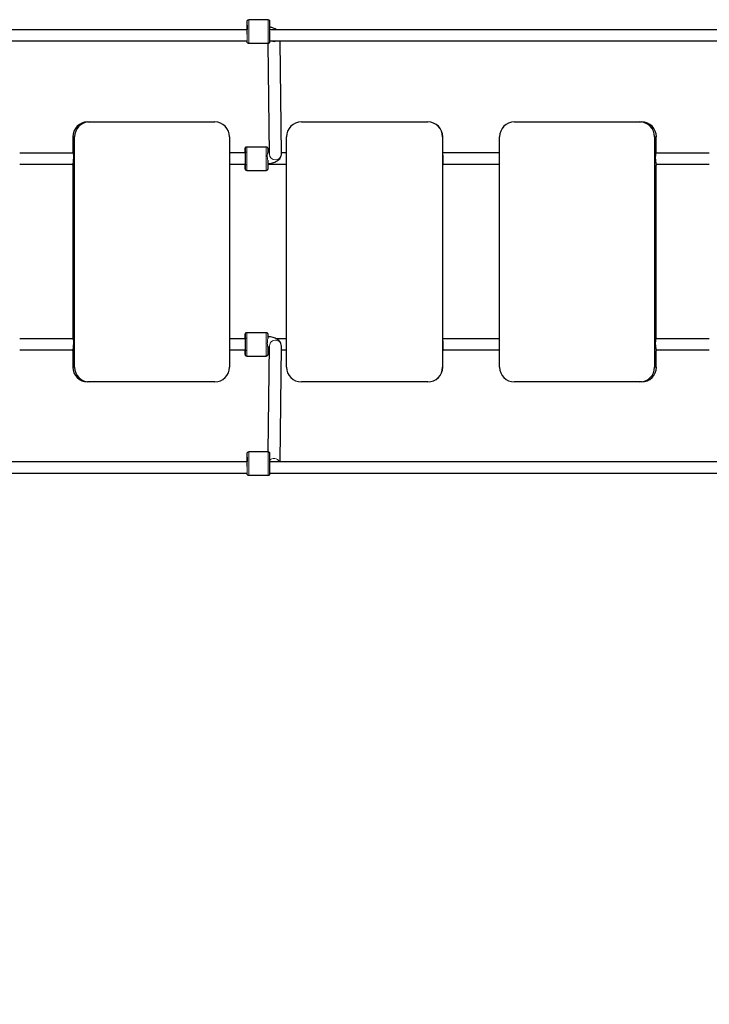
# Model space of a CAD drawing. Units: millimetres. Extents: x -16932 to -5033, y -4683 to 6335.
# Drawn here: x -11715 to -10788, y 497 to 1823 of the extents above; entities that cross this region are included whole.
import ezdxf

# ---------------------------------------------------------------- set-up
doc = ezdxf.new("R2010")
doc.units = ezdxf.units.MM
doc.header["$LTSCALE"] = 50
doc.layers.add('Dimension (ISO)', color=7, linetype='Continuous', lineweight=18, true_color=0x42a0ff)
doc.layers.add('Visible (ISO)', color=7, linetype='Continuous', lineweight=30)
doc.layers.add('Visible Narrow (ISO)', color=7, linetype='Continuous', lineweight=15)
doc.styles.add('Label Text (ISO)', font='tahoma.ttf')
doc.dimstyles.new('Default (ISO)', dxfattribs={"dimscale": 50, "dimtxt": 3.5, "dimasz": 2.5, "dimexe": 1, "dimexo": 0.5, "dimgap": 0.762, "dimtad": 1, "dimtoh": 1, "dimrnd": 1e-08, "dimtxsty": 'Label Text (ISO)', "dimcen": 0.09, "dimdle": 10, "dimclrd": 256, "dimclre": 256, "dimclrt": 256, "dimadec": 0, "dimazin": 0, "dimtfac": 0.714286, "dimtdec": 3, "dimtmove": 0, "dimatfit": 3, "dimfxl": 1, "dimtolj": 1, "dimtzin": 0, "dimlwd": -1, "dimlwe": -1, "dimarcsym": 0})

# ---------------------------------------------------------------- blocks, each defined once
blk = doc.blocks.new('*D27')
at = {"layer": 'Defpoints', "color": 0, "transparency": 16777216}
for p in [(-6964.7, 1245.4), (-14722.8, -536.6), (-14722.8, -685.2)]:
    blk.add_point(p, dxfattribs=at)
at = {"layer": 'Dimension (ISO)', "transparency": 16777216}
for p, q in [((-6964.7, 1220.4), (-6964.7, -735.2)), ((-14722.8, -561.6), (-14722.8, -735.2)), ((-7089.7, -685.2), (-14597.8, -685.2))]:
    blk.add_line(p, q, dxfattribs=at)
for points in [[(-14597.8, -664.3), (-14597.8, -706), (-14722.8, -685.2)], [(-7089.7, -664.3), (-7089.7, -706), (-6964.7, -685.2)]]:
    blk.add_solid(points, dxfattribs=at)
at = {"layer": 'Dimension (ISO)', "transparency": 16777216, "insert": (-11128.7, -464.1), "char_height": 175, "attachment_point": 2, "style": 'Label Text (ISO)'}
blk.add_mtext('\\A1;7758', dxfattribs=at)
blk = doc.blocks.new('*D29')
at = {"layer": 'Defpoints', "color": 0, "transparency": 16777216}
for p in [(-5033.4, 1240.4), (-16207.5, -548), (-5033.4, -2548)]:
    blk.add_point(p, dxfattribs=at)
at = {"layer": 'Dimension (ISO)', "transparency": 16777216}
for p, q in [((-5033.4, 1215.4), (-5033.4, -2598)), ((-16207.5, -573), (-16207.5, -2598)), ((-16082.5, -2548), (-5158.4, -2548))]:
    blk.add_line(p, q, dxfattribs=at)
for points in [[(-16082.5, -2527.1), (-16082.5, -2568.8), (-16207.5, -2548)], [(-5158.4, -2527.1), (-5158.4, -2568.8), (-5033.4, -2548)]]:
    blk.add_solid(points, dxfattribs=at)
at = {"layer": 'Dimension (ISO)', "transparency": 16777216, "insert": (-10620.4, -2334.3), "char_height": 175, "attachment_point": 2, "style": 'Label Text (ISO)'}
blk.add_mtext('\\A1;11174', dxfattribs=at)

msp = doc.modelspace()

# ---------------------------------------------------------------- linework, layer by layer
at = {"layer": 'Visible (ISO)'}
for p, q in [((-11381, 1822.5), (-11407, 1822.5)), ((-11381, 1790.5), (-11407, 1790.5)), ((-11379.1, 1641.5), (-11380.7, 1790.5)), ((-11363.1, 1641.6), (-11364.8, 1793.5)), ((-11623.7, 1684.9), (-11621.4, 1684.9)), ((-11621.4, 1684.9), (-11452.7, 1684.9)), ((-11336.2, 1684.9), (-11166.2, 1684.9)), ((-11166.2, 1684.9), (-11166.1, 1684.9)), ((-11049.7, 1684.9), (-10881, 1684.9)), ((-10881, 1684.9), (-10878.6, 1684.9)), ((-11643.6, 1664.9), (-11643.6, 1643.5)), ((-11641.3, 1354.9), (-11641.3, 1664.9)), ((-11432.8, 1664.9), (-11432.8, 1354.9)), ((-11356.2, 1354.9), (-11356.2, 1664.9)), ((-11146.2, 1664.9), (-11146.2, 1354.9)), ((-11146.1, 1643.5), (-11146.1, 1664.9)), ((-11069.5, 1354.9), (-11069.5, 1664.9)), ((-10861.2, 1664.9), (-10861.2, 1354.9)), ((-10858.8, 1643.5), (-10858.8, 1664.9)), ((-11409.5, 1651.6), (-11383.5, 1651.6)), ((-11643.6, 1626.9), (-11643.6, 1393.5)), ((-11409.5, 1619.6), (-11383.5, 1619.6)), ((-11146.1, 1393.5), (-11146.1, 1626.9)), ((-10858.8, 1393.5), (-10858.8, 1626.9)), ((-11409.5, 1401.6), (-11383.5, 1401.6)), ((-11380.7, 1240.8), (-11379.1, 1383.4)), ((-11364.8, 1227.8), (-11363.1, 1383.2)), ((-11643.6, 1376.9), (-11643.6, 1354.9)), ((-11409.5, 1369.6), (-11383.5, 1369.6)), ((-11146.1, 1354.9), (-11146.1, 1376.9)), ((-10858.8, 1354.9), (-10858.8, 1376.9)), ((-11621.4, 1334.9), (-11623.7, 1334.9)), ((-11452.7, 1334.9), (-11621.4, 1334.9)), ((-11166.2, 1334.9), (-11336.2, 1334.9)), ((-11166.2, 1334.9), (-11166.1, 1334.9)), ((-10881, 1334.9), (-11049.7, 1334.9)), ((-10878.6, 1334.9), (-10881, 1334.9)), ((-11381, 1240.8), (-11407, 1240.8)), ((-11381, 1208.8), (-11407, 1208.8))]:
    msp.add_line(p, q, dxfattribs=at)
for centre, major_axis, ratio, start_param, end_param in [((-11409, 1806.5), (0, 9), 0.003709, 4.296573, 7.515113), ((-11623.7, 1664.9), (0, 20), 0.992698, 0, 1.570796), ((-11621.4, 1664.9), (0, 20), 0.992698, 0, 1.570796), ((-11452.7, 1664.9), (0, 20), 0.992698, 4.712389, 6.283185), ((-11336.2, 1664.9), (0, 20), 0.999996, 0, 1.570796), ((-11166.2, 1664.9), (0, 20), 0.999996, 4.712389, 6.283185), ((-11166.1, 1664.9), (0, 20), 0.999996, 4.712389, 6.283185), ((-11049.7, 1664.9), (0, 20), 0.992022, 0, 1.570796), ((-10881, 1664.9), (0, 20), 0.992022, 4.712389, 6.283185), ((-10878.6, 1664.9), (0, 20), 0.992022, 4.712389, 6.283185), ((-11411.5, 1635.6), (0, 9), 0.003709, 2.667494, 6.760846), ((-11643.6, 1634.9), (0, -8), 0.120624, 0, 1.571028), ((-11146.1, 1634.9), (0, -8), 0.00274, 3.961447, 6.283185), ((-10858.8, 1634.9), (0, -8), 0.126062, 4.700174, 6.283185), ((-11411.5, 1385.6), (0, 9), 0.003709, 2.667494, 6.760846), ((-11643.6, 1384.9), (0, -8), 0.120624, 0, 1.571028), ((-11146.1, 1384.9), (0, -8), 0.00274, 3.961447, 6.283185), ((-10858.8, 1384.9), (0, -8), 0.126062, 4.700174, 6.283185), ((-11623.7, 1354.9), (0, -20), 0.992698, 4.712389, 6.283185), ((-11621.4, 1354.9), (0, -20), 0.992698, 4.712389, 6.283185), ((-11452.7, 1354.9), (0, -20), 0.992698, 0, 1.570796), ((-11336.2, 1354.9), (0, -20), 0.999996, 4.712389, 6.283185), ((-11166.2, 1354.9), (0, -20), 0.999996, 0, 1.570796), ((-11166.1, 1354.9), (0, -20), 0.999996, 0, 1.570796), ((-11049.7, 1354.9), (0, -20), 0.992022, 4.712389, 6.283185), ((-10881, 1354.9), (0, -20), 0.992022, 0, 1.570796), ((-10878.6, 1354.9), (0, -20), 0.992022, 0, 1.570796), ((-11409, 1224.8), (0, 9), 0.003709, 4.296573, 7.515113)]:
    msp.add_ellipse(centre, major_axis=major_axis, ratio=ratio, start_param=start_param, end_param=end_param, dxfattribs=at)
for points, knots in [([(-11409, 1809.5), (-11409, 1810.4), (-11409, 1811.3), (-11409, 1813.4), (-11409, 1814.7), (-11409, 1817), (-11409, 1817.9), (-11409, 1819.4), (-11409, 1820), (-11409, 1820.4), (-11409, 1820.5), (-11409, 1820.6), (-11409, 1820.6), (-11409, 1820.7), (-11409, 1820.7), (-11408.9, 1820.7), (-11408.9, 1820.7), (-11408.9, 1820.8), (-11408.9, 1820.8), (-11408.9, 1820.9), (-11408.9, 1820.9), (-11408.9, 1821), (-11408.9, 1821.1), (-11408.8, 1821.2), (-11408.8, 1821.3), (-11408.7, 1821.5), (-11408.6, 1821.6), (-11408.4, 1821.9), (-11408.3, 1822.1), (-11407.9, 1822.3), (-11407.7, 1822.4), (-11407.3, 1822.5), (-11407.2, 1822.5), (-11407, 1822.5)], [2.753203, 2.753203, 2.753203, 2.753203, 3.020211, 3.020211, 3.466825, 3.466825, 3.913717, 3.913717, 4.361717, 4.361717, 4.524048, 4.524048, 4.562192, 4.562192, 4.590843, 4.590843, 4.606955, 4.606955, 4.619982, 4.619982, 4.636785, 4.636785, 4.653423, 4.653423, 4.679683, 4.679683, 4.724267, 4.724267, 4.784511, 4.784511, 4.848073, 4.848073, 4.906554, 4.906554, 4.906554, 4.906554]), ([(-11381, 1822.5), (-11380.7, 1822.5), (-11380.5, 1822.5), (-11380.1, 1822.4), (-11379.9, 1822.3), (-11379.6, 1822), (-11379.4, 1821.8), (-11379.3, 1821.6), (-11379.2, 1821.5), (-11379.1, 1821.3), (-11379.1, 1821.2), (-11379, 1821.1), (-11379, 1821), (-11379, 1820.9), (-11379, 1820.9), (-11379, 1820.8), (-11379, 1820.8), (-11379, 1820.7), (-11379, 1820.7), (-11379, 1820.7), (-11379, 1820.6), (-11379, 1820.6), (-11379, 1820.5), (-11378.9, 1820.3), (-11378.9, 1820.2), (-11378.9, 1819.3), (-11378.9, 1818.4), (-11378.9, 1816.3), (-11378.9, 1815.2), (-11378.9, 1812.6), (-11378.9, 1811.2), (-11378.9, 1808.3), (-11378.9, 1806.8), (-11378.9, 1803.8), (-11378.9, 1802.4), (-11378.9, 1799.6), (-11378.9, 1798.3), (-11378.9, 1796.1), (-11378.9, 1795.1), (-11378.9, 1793.7), (-11378.9, 1793.1), (-11378.9, 1792.7), (-11379, 1792.6), (-11379, 1792.5), (-11379, 1792.5), (-11379, 1792.4), (-11379, 1792.4), (-11379, 1792.3), (-11379, 1792.3), (-11379, 1792.3), (-11379, 1792.3), (-11379, 1792.2), (-11379, 1792.1), (-11379, 1792), (-11379, 1792), (-11379.1, 1791.9), (-11379.1, 1791.8), (-11379.2, 1791.6), (-11379.3, 1791.4), (-11379.5, 1791.2), (-11379.6, 1791), (-11380, 1790.8), (-11380.2, 1790.7), (-11380.6, 1790.6), (-11380.8, 1790.5), (-11381, 1790.5)], [0, 0, 0, 0, 0.064908, 0.064908, 0.12864, 0.12864, 0.192394, 0.192394, 0.223721, 0.223721, 0.253828, 0.253828, 0.276268, 0.276268, 0.287781, 0.287781, 0.303658, 0.303658, 0.321271, 0.321271, 0.352779, 0.352779, 0.438676, 0.438676, 0.696967, 0.696967, 1.230997, 1.230997, 1.679735, 1.679735, 2.126951, 2.126951, 2.573642, 2.573642, 3.020211, 3.020211, 3.466825, 3.466825, 3.913717, 3.913717, 4.361717, 4.361717, 4.524048, 4.524048, 4.562192, 4.562192, 4.590843, 4.590843, 4.606955, 4.606955, 4.619982, 4.619982, 4.636785, 4.636785, 4.653423, 4.653423, 4.679683, 4.679683, 4.724267, 4.724267, 4.784511, 4.784511, 4.848073, 4.848073, 4.906554, 4.906554, 4.906554, 4.906554]), ([(-12189.5, 1809.2), (-12176.1, 1809.2), (-12162.7, 1809.2), (-12106.7, 1809.3), (-12063.7, 1809.3), (-11977, 1809.3), (-11933.1, 1809.4), (-11844.8, 1809.4), (-11800.2, 1809.4), (-11710.6, 1809.5), (-11665.5, 1809.5), (-11575, 1809.5), (-11529.4, 1809.5), (-11458.9, 1809.5), (-11433.9, 1809.5), (-11408.9, 1809.5)], [54.52689, 54.52689, 54.52689, 54.52689, 58.89531, 58.89531, 72.646158, 72.646158, 86.394121, 86.394121, 100.142079, 100.142079, 113.890034, 113.890034, 127.637985, 127.637985, 135.151266, 135.151266, 135.151266, 135.151266]), ([(-11370.3, 1809.5), (-11371.8, 1810.5), (-11373.3, 1811.1), (-11376.2, 1812.1), (-11377.5, 1812.4), (-11378.9, 1812.7)], [0.3625798, 0.3625798, 0.3625798, 0.3625798, 0.6154973, 0.6154973, 0.8098815, 0.8098815, 0.8098815, 0.8098815]), ([(-11376.6, 1809.5), (-11350.2, 1809.5), (-11323.8, 1809.5), (-11251.5, 1809.5), (-11205.7, 1809.5), (-11114.1, 1809.5), (-11068.3, 1809.5), (-10977.1, 1809.5), (-10931.7, 1809.5), (-10841.2, 1809.5), (-10796.1, 1809.5), (-10706.6, 1809.4), (-10662.1, 1809.4), (-10573.9, 1809.4), (-10530.1, 1809.3), (-10443.5, 1809.3), (-10400.6, 1809.3), (-10344.7, 1809.2), (-10331.2, 1809.2), (-10317.7, 1809.2)], [138.393682, 138.393682, 138.393682, 138.393682, 146.316646, 146.316646, 160.067189, 160.067189, 173.815135, 173.815135, 187.563083, 187.563083, 201.311032, 201.311032, 215.058983, 215.058983, 228.806938, 228.806938, 242.554897, 242.554897, 246.964732, 246.964732, 246.964732, 246.964732]), ([(-11409, 1793.5), (-11438.9, 1793.5), (-11468.9, 1793.5), (-11544.4, 1793.5), (-11589.9, 1793.5), (-11680.4, 1793.5), (-11725.4, 1793.5), (-11814.9, 1793.4), (-11859.4, 1793.4), (-11947.6, 1793.4), (-11991.3, 1793.3), (-12077.9, 1793.3), (-12120.7, 1793.3), (-12173.1, 1793.2), (-12183.1, 1793.2), (-12193, 1793.2)], [166.351391, 166.351391, 166.351391, 166.351391, 175.365624, 175.365624, 189.11563, 189.11563, 202.863419, 202.863419, 216.611206, 216.611206, 230.35899, 230.35899, 244.106769, 244.106769, 247.358436, 247.358436, 247.358436, 247.358436]), ([(-11407, 1790.5), (-11407.2, 1790.5), (-11407.4, 1790.6), (-11407.8, 1790.7), (-11408, 1790.8), (-11408.3, 1791.1), (-11408.5, 1791.2), (-11408.7, 1791.5), (-11408.7, 1791.6), (-11408.8, 1791.8), (-11408.8, 1791.9), (-11408.9, 1792), (-11408.9, 1792.1), (-11408.9, 1792.2), (-11408.9, 1792.2), (-11408.9, 1792.3), (-11408.9, 1792.3), (-11408.9, 1792.3), (-11409, 1792.4), (-11409, 1792.4), (-11409, 1792.4), (-11409, 1792.5), (-11409, 1792.5), (-11409, 1792.7), (-11409, 1792.9), (-11409, 1793.3), (-11409, 1793.4), (-11409, 1793.5)], [0, 0, 0, 0, 0.0649085, 0.0649085, 0.1286403, 0.1286403, 0.1923941, 0.1923941, 0.2237207, 0.2237207, 0.2538277, 0.2538277, 0.2762676, 0.2762676, 0.2877814, 0.2877814, 0.3036576, 0.3036576, 0.3212709, 0.3212709, 0.3527786, 0.3527786, 0.4386759, 0.4386759, 0.6969669, 0.6969669, 0.7958433, 0.7958433, 0.7958433, 0.7958433]), ([(-10314.1, 1793.2), (-10340.4, 1793.2), (-10367, 1793.2), (-10436.4, 1793.3), (-10479.6, 1793.3), (-10566.6, 1793.4), (-10610.6, 1793.4), (-10699.2, 1793.4), (-10743.9, 1793.4), (-10833.7, 1793.5), (-10878.9, 1793.5), (-10969.6, 1793.5), (-11015.2, 1793.5), (-11106.5, 1793.5), (-11152.3, 1793.5), (-11243.9, 1793.5), (-11289.8, 1793.5), (-11350, 1793.5), (-11364.5, 1793.5), (-11378.9, 1793.5)], [54.144824, 54.144824, 54.144824, 54.144824, 62.769736, 62.769736, 76.519719, 76.519719, 90.267493, 90.267493, 104.015274, 104.015274, 117.763059, 117.763059, 131.510847, 131.510847, 145.258637, 145.258637, 159.006428, 159.006428, 163.34473, 163.34473, 163.34473, 163.34473]), ([(-11411.6, 1643.6), (-11411.6, 1644), (-11411.6, 1644.5), (-11411.6, 1646), (-11411.6, 1647), (-11411.6, 1648.5), (-11411.6, 1649), (-11411.6, 1649.4), (-11411.6, 1649.5), (-11411.5, 1649.6), (-11411.5, 1649.6), (-11411.5, 1649.7), (-11411.5, 1649.7), (-11411.5, 1649.8), (-11411.5, 1649.8), (-11411.5, 1649.8), (-11411.5, 1649.9), (-11411.5, 1649.9), (-11411.5, 1650), (-11411.5, 1650.1), (-11411.5, 1650.1), (-11411.4, 1650.2), (-11411.4, 1650.3), (-11411.3, 1650.5), (-11411.2, 1650.7), (-11411, 1650.9), (-11410.9, 1651.1), (-11410.5, 1651.3), (-11410.3, 1651.4), (-11409.9, 1651.5), (-11409.7, 1651.6), (-11409.5, 1651.6)], [3.299664, 3.299664, 3.299664, 3.299664, 3.466825, 3.466825, 3.913717, 3.913717, 4.361717, 4.361717, 4.524048, 4.524048, 4.562192, 4.562192, 4.590843, 4.590843, 4.606955, 4.606955, 4.619982, 4.619982, 4.636785, 4.636785, 4.653423, 4.653423, 4.679683, 4.679683, 4.724267, 4.724267, 4.784511, 4.784511, 4.848073, 4.848073, 4.906554, 4.906554, 4.906554, 4.906554]), ([(-11383.5, 1651.6), (-11383.3, 1651.6), (-11383.1, 1651.5), (-11382.7, 1651.4), (-11382.5, 1651.3), (-11382.2, 1651), (-11382, 1650.9), (-11381.8, 1650.6), (-11381.8, 1650.5), (-11381.7, 1650.3), (-11381.7, 1650.3), (-11381.6, 1650.1), (-11381.6, 1650), (-11381.6, 1649.9), (-11381.6, 1649.9), (-11381.6, 1649.8), (-11381.6, 1649.8), (-11381.6, 1649.8), (-11381.6, 1649.7), (-11381.5, 1649.7), (-11381.5, 1649.7), (-11381.5, 1649.6), (-11381.5, 1649.6), (-11381.5, 1649.4), (-11381.5, 1649.2), (-11381.5, 1648.4), (-11381.5, 1647.5), (-11381.5, 1645.6), (-11381.5, 1644.7), (-11381.5, 1643.7)], [0, 0, 0, 0, 0.064908, 0.064908, 0.12864, 0.12864, 0.192394, 0.192394, 0.223721, 0.223721, 0.253828, 0.253828, 0.276268, 0.276268, 0.287781, 0.287781, 0.303658, 0.303658, 0.321271, 0.321271, 0.352779, 0.352779, 0.438676, 0.438676, 0.696967, 0.696967, 1.230997, 1.230997, 1.591404, 1.591404, 1.591404, 1.591404]), ([(-11381.5, 1644.8), (-11380.7, 1645), (-11379.9, 1645.2), (-11379.2, 1645.4), (-11379.2, 1645.4), (-11379.1, 1645.4)], [5.4117616, 5.4117616, 5.4117616, 5.4117616, 5.569634, 5.569634, 5.5817316, 5.5817316, 5.5817316, 5.5817316]), ([(-11146.1, 1643.6), (-11120.6, 1643.6), (-11095.2, 1643.6), (-11069.7, 1643.6), (-11069.6, 1643.6), (-11069.5, 1643.6)], [161.049092, 161.049092, 161.049092, 161.049092, 168.698031, 168.698031, 168.724496, 168.724496, 168.724496, 168.724496]), ([(-10858.8, 1643.5), (-10857.1, 1643.5), (-10855.5, 1643.5), (-10848.9, 1643.5), (-10844, 1643.5), (-10824.3, 1643.5), (-10809.6, 1643.5), (-10792.5, 1643.5), (-10790, 1643.5), (-10787.6, 1643.5)], [189.970986, 189.970986, 189.970986, 189.970986, 190.470986, 190.470986, 191.970994, 191.970994, 196.471204, 196.471204, 197.220417, 197.220417, 197.220417, 197.220417]), ([(-11381.5, 1633.6), (-11381.5, 1632.1), (-11381.5, 1630.7), (-11381.5, 1628), (-11381.5, 1626.7), (-11381.5, 1624.6), (-11381.5, 1623.7), (-11381.5, 1622.4), (-11381.5, 1621.9), (-11381.5, 1621.6), (-11381.5, 1621.6), (-11381.5, 1621.5), (-11381.5, 1621.4), (-11381.6, 1621.4), (-11381.6, 1621.4), (-11381.6, 1621.3), (-11381.6, 1621.3), (-11381.6, 1621.2), (-11381.6, 1621.2), (-11381.6, 1621.1), (-11381.6, 1621), (-11381.7, 1620.9), (-11381.7, 1620.8), (-11381.8, 1620.6), (-11381.9, 1620.5), (-11382.1, 1620.2), (-11382.2, 1620), (-11382.6, 1619.8), (-11382.8, 1619.7), (-11383.2, 1619.6), (-11383.4, 1619.6), (-11383.5, 1619.6)], [2.646679, 2.646679, 2.646679, 2.646679, 3.100177, 3.100177, 3.546567, 3.546567, 3.993567, 3.993567, 4.441992, 4.441992, 4.560788, 4.560788, 4.59203, 4.59203, 4.608621, 4.608621, 4.621342, 4.621342, 4.637937, 4.637937, 4.654692, 4.654692, 4.681249, 4.681249, 4.726266, 4.726266, 4.786681, 4.786681, 4.850257, 4.850257, 4.907407, 4.907407, 4.907407, 4.907407]), ([(-11381.5, 1628.6), (-11381, 1628.7), (-11380.5, 1628.7), (-11377.6, 1629.2), (-11375.4, 1629.8), (-11371.3, 1631.1), (-11369.4, 1631.9), (-11366.8, 1633.8), (-11366, 1634.5), (-11364.4, 1636.5), (-11363.6, 1637.9), (-11363.1, 1640.3), (-11363.1, 1641), (-11363.1, 1641.6)], [5.273991, 5.273991, 5.273991, 5.273991, 5.336953, 5.336953, 5.652366, 5.652366, 5.967779, 5.967779, 6.095164, 6.095164, 6.232573, 6.232573, 6.283192, 6.283192, 6.283192, 6.283192]), ([(-11409.5, 1619.6), (-11409.8, 1619.6), (-11410, 1619.6), (-11410.4, 1619.7), (-11410.6, 1619.8), (-11410.9, 1620.1), (-11411.1, 1620.3), (-11411.2, 1620.5), (-11411.3, 1620.6), (-11411.4, 1620.8), (-11411.4, 1620.9), (-11411.5, 1621), (-11411.5, 1621.1), (-11411.5, 1621.2), (-11411.5, 1621.2), (-11411.5, 1621.3), (-11411.5, 1621.3), (-11411.5, 1621.4), (-11411.5, 1621.4), (-11411.5, 1621.4), (-11411.5, 1621.5), (-11411.5, 1621.5), (-11411.5, 1621.6), (-11411.6, 1621.8), (-11411.6, 1621.9), (-11411.6, 1622.8), (-11411.6, 1623.7), (-11411.6, 1625.6), (-11411.6, 1626.5), (-11411.6, 1627.6)], [0, 0, 0, 0, 0.064908, 0.064908, 0.12864, 0.12864, 0.192394, 0.192394, 0.223721, 0.223721, 0.253828, 0.253828, 0.276268, 0.276268, 0.287781, 0.287781, 0.303658, 0.303658, 0.321271, 0.321271, 0.352779, 0.352779, 0.438676, 0.438676, 0.696967, 0.696967, 1.230997, 1.230997, 1.604065, 1.604065, 1.604065, 1.604065]), ([(-11356.2, 1627.6), (-11357.7, 1627.6), (-11359.2, 1627.6), (-11367.6, 1627.6), (-11374.6, 1627.6), (-11381.5, 1627.6)], [161.046645, 161.046645, 161.046645, 161.046645, 161.502075, 161.502075, 163.584263, 163.584263, 163.584263, 163.584263]), ([(-11069.5, 1627.6), (-11075.6, 1627.6), (-11081.7, 1627.6), (-11107.3, 1627.6), (-11126.7, 1627.6), (-11146.1, 1627.6)], [132.361755, 132.361755, 132.361755, 132.361755, 134.2034, 134.2034, 140.038317, 140.038317, 140.038317, 140.038317]), ([(-10787.6, 1627.5), (-10797.5, 1627.5), (-10807.4, 1627.5), (-10831.3, 1627.5), (-10845.2, 1627.5), (-10859.2, 1627.5)], [103.867499, 103.867499, 103.867499, 103.867499, 106.90473, 106.90473, 111.155376, 111.155376, 111.155376, 111.155376]), ([(-11411.6, 1393.6), (-11411.6, 1394), (-11411.6, 1394.5), (-11411.6, 1396), (-11411.6, 1397), (-11411.6, 1398.5), (-11411.6, 1399), (-11411.6, 1399.4), (-11411.6, 1399.5), (-11411.5, 1399.6), (-11411.5, 1399.6), (-11411.5, 1399.7), (-11411.5, 1399.7), (-11411.5, 1399.8), (-11411.5, 1399.8), (-11411.5, 1399.8), (-11411.5, 1399.9), (-11411.5, 1399.9), (-11411.5, 1400), (-11411.5, 1400.1), (-11411.5, 1400.1), (-11411.4, 1400.2), (-11411.4, 1400.3), (-11411.3, 1400.5), (-11411.2, 1400.7), (-11411, 1400.9), (-11410.9, 1401.1), (-11410.5, 1401.3), (-11410.3, 1401.4), (-11409.9, 1401.5), (-11409.7, 1401.6), (-11409.5, 1401.6)], [3.299664, 3.299664, 3.299664, 3.299664, 3.466825, 3.466825, 3.913717, 3.913717, 4.361717, 4.361717, 4.524048, 4.524048, 4.562192, 4.562192, 4.590843, 4.590843, 4.606955, 4.606955, 4.619982, 4.619982, 4.636785, 4.636785, 4.653423, 4.653423, 4.679683, 4.679683, 4.724267, 4.724267, 4.784511, 4.784511, 4.848073, 4.848073, 4.906554, 4.906554, 4.906554, 4.906554]), ([(-11383.5, 1401.6), (-11383.3, 1401.6), (-11383.1, 1401.5), (-11382.7, 1401.4), (-11382.5, 1401.3), (-11382.2, 1401), (-11382, 1400.9), (-11381.8, 1400.6), (-11381.8, 1400.5), (-11381.7, 1400.3), (-11381.7, 1400.3), (-11381.6, 1400.1), (-11381.6, 1400), (-11381.6, 1399.9), (-11381.6, 1399.9), (-11381.6, 1399.8), (-11381.6, 1399.8), (-11381.6, 1399.8), (-11381.6, 1399.7), (-11381.5, 1399.7), (-11381.5, 1399.7), (-11381.5, 1399.6), (-11381.5, 1399.6), (-11381.5, 1399.4), (-11381.5, 1399.2), (-11381.5, 1398.4), (-11381.5, 1397.5), (-11381.5, 1395.5), (-11381.5, 1394.5), (-11381.5, 1393.4)], [0, 0, 0, 0, 0.064908, 0.064908, 0.12864, 0.12864, 0.192394, 0.192394, 0.223721, 0.223721, 0.253828, 0.253828, 0.276268, 0.276268, 0.287781, 0.287781, 0.303658, 0.303658, 0.321271, 0.321271, 0.352779, 0.352779, 0.438676, 0.438676, 0.696967, 0.696967, 1.230997, 1.230997, 1.631473, 1.631473, 1.631473, 1.631473]), ([(-11363.1, 1383.2), (-11363.1, 1384.4), (-11363.3, 1385.5), (-11364.1, 1387.7), (-11364.6, 1388.6), (-11366, 1390.4), (-11366.9, 1391.1), (-11369.4, 1392.9), (-11371, 1393.6), (-11374.7, 1394.9), (-11376.9, 1395.4), (-11380, 1396), (-11380.7, 1396.1), (-11381.5, 1396.2)], [6.283179, 6.283179, 6.283179, 6.283179, 6.372436, 6.372436, 6.471897, 6.471897, 6.609695, 6.609695, 6.879921, 6.879921, 7.195334, 7.195334, 7.292866, 7.292866, 7.292866, 7.292866]), ([(-10858.8, 1393.5), (-10857.1, 1393.5), (-10855.5, 1393.5), (-10848.9, 1393.5), (-10844, 1393.5), (-10824.3, 1393.5), (-10809.6, 1393.5), (-10792.5, 1393.5), (-10790, 1393.5), (-10787.6, 1393.5)], [189.972246, 189.972246, 189.972246, 189.972246, 190.472247, 190.472247, 191.972254, 191.972254, 196.472464, 196.472464, 197.221677, 197.221677, 197.221677, 197.221677]), ([(-11381.5, 1382.4), (-11381.5, 1380.9), (-11381.5, 1379.5), (-11381.5, 1376.9), (-11381.5, 1375.8), (-11381.5, 1373.9), (-11381.5, 1373.1), (-11381.5, 1372), (-11381.5, 1371.8), (-11381.5, 1371.4), (-11381.5, 1371.4), (-11381.6, 1371.4), (-11381.6, 1371.3), (-11381.6, 1371.3), (-11381.6, 1371.3), (-11381.6, 1371.2), (-11381.6, 1371.2), (-11381.6, 1371.1), (-11381.6, 1371.1), (-11381.6, 1371), (-11381.7, 1370.9), (-11381.7, 1370.7), (-11381.8, 1370.6), (-11382, 1370.3), (-11382.1, 1370.2), (-11382.4, 1369.9), (-11382.6, 1369.8), (-11382.9, 1369.6), (-11383.2, 1369.6), (-11383.4, 1369.6), (-11383.5, 1369.6), (-11383.5, 1369.6)], [2.773177, 2.773177, 2.773177, 2.773177, 3.225277, 3.225277, 3.671776, 3.671776, 4.118991, 4.118991, 4.56796, 4.56796, 4.598369, 4.598369, 4.610799, 4.610799, 4.621711, 4.621711, 4.631617, 4.631617, 4.647648, 4.647648, 4.669147, 4.669147, 4.706254, 4.706254, 4.762309, 4.762309, 4.825441, 4.825441, 4.889181, 4.889181, 4.907497, 4.907497, 4.907497, 4.907497]), ([(-11379.1, 1379.4), (-11379.3, 1379.5), (-11379.4, 1379.5), (-11380.2, 1379.7), (-11380.8, 1379.9), (-11381.5, 1380)], [6.984639, 6.984639, 6.984639, 6.984639, 7.0257459, 7.0257459, 7.1540581, 7.1540581, 7.1540581, 7.1540581]), ([(-11409.5, 1369.6), (-11409.8, 1369.6), (-11410, 1369.6), (-11410.4, 1369.7), (-11410.6, 1369.8), (-11410.9, 1370.1), (-11411.1, 1370.3), (-11411.2, 1370.5), (-11411.3, 1370.6), (-11411.4, 1370.8), (-11411.4, 1370.9), (-11411.5, 1371), (-11411.5, 1371.1), (-11411.5, 1371.2), (-11411.5, 1371.2), (-11411.5, 1371.3), (-11411.5, 1371.3), (-11411.5, 1371.4), (-11411.5, 1371.4), (-11411.5, 1371.4), (-11411.5, 1371.5), (-11411.5, 1371.5), (-11411.5, 1371.6), (-11411.6, 1371.8), (-11411.6, 1371.9), (-11411.6, 1372.8), (-11411.6, 1373.7), (-11411.6, 1375.6), (-11411.6, 1376.5), (-11411.6, 1377.6)], [0, 0, 0, 0, 0.064908, 0.064908, 0.12864, 0.12864, 0.192394, 0.192394, 0.223721, 0.223721, 0.253828, 0.253828, 0.276268, 0.276268, 0.287781, 0.287781, 0.303658, 0.303658, 0.321271, 0.321271, 0.352779, 0.352779, 0.438676, 0.438676, 0.696967, 0.696967, 1.230997, 1.230997, 1.604065, 1.604065, 1.604065, 1.604065]), ([(-11356.2, 1377.6), (-11357.7, 1377.6), (-11359.2, 1377.6), (-11361.5, 1377.6), (-11362.3, 1377.6), (-11363.1, 1377.6)], [161.0466451, 161.0466451, 161.0466451, 161.0466451, 161.5020753, 161.5020753, 161.7449618, 161.7449618, 161.7449618, 161.7449618]), ([(-11069.5, 1377.6), (-11075.6, 1377.6), (-11081.7, 1377.6), (-11107.3, 1377.6), (-11126.7, 1377.6), (-11146.1, 1377.6)], [132.361755, 132.361755, 132.361755, 132.361755, 134.2034, 134.2034, 140.038317, 140.038317, 140.038317, 140.038317]), ([(-10787.6, 1377.5), (-10797.5, 1377.5), (-10807.4, 1377.5), (-10831.3, 1377.5), (-10845.2, 1377.5), (-10859.2, 1377.5)], [103.867499, 103.867499, 103.867499, 103.867499, 106.90473, 106.90473, 111.155376, 111.155376, 111.155376, 111.155376]), ([(-11409, 1227.8), (-11409, 1228.7), (-11409, 1229.6), (-11409, 1231.7), (-11409, 1233), (-11409, 1235.3), (-11409, 1236.2), (-11409, 1237.7), (-11409, 1238.3), (-11409, 1238.7), (-11409, 1238.8), (-11409, 1238.9), (-11409, 1238.9), (-11409, 1239), (-11409, 1239), (-11408.9, 1239), (-11408.9, 1239), (-11408.9, 1239.1), (-11408.9, 1239.1), (-11408.9, 1239.2), (-11408.9, 1239.2), (-11408.9, 1239.3), (-11408.9, 1239.4), (-11408.8, 1239.5), (-11408.8, 1239.6), (-11408.7, 1239.8), (-11408.6, 1239.9), (-11408.4, 1240.2), (-11408.3, 1240.4), (-11407.9, 1240.6), (-11407.7, 1240.7), (-11407.3, 1240.8), (-11407.2, 1240.8), (-11407, 1240.8)], [2.753203, 2.753203, 2.753203, 2.753203, 3.020211, 3.020211, 3.466825, 3.466825, 3.913717, 3.913717, 4.361717, 4.361717, 4.524048, 4.524048, 4.562192, 4.562192, 4.590843, 4.590843, 4.606955, 4.606955, 4.619982, 4.619982, 4.636785, 4.636785, 4.653423, 4.653423, 4.679683, 4.679683, 4.724267, 4.724267, 4.784511, 4.784511, 4.848073, 4.848073, 4.906554, 4.906554, 4.906554, 4.906554]), ([(-11381, 1240.8), (-11380.7, 1240.8), (-11380.5, 1240.8), (-11380.1, 1240.7), (-11379.9, 1240.6), (-11379.6, 1240.3), (-11379.4, 1240.1), (-11379.3, 1239.9), (-11379.2, 1239.8), (-11379.1, 1239.6), (-11379.1, 1239.5), (-11379, 1239.4), (-11379, 1239.3), (-11379, 1239.2), (-11379, 1239.2), (-11379, 1239.1), (-11379, 1239.1), (-11379, 1239), (-11379, 1239), (-11379, 1239), (-11379, 1238.9), (-11379, 1238.9), (-11379, 1238.8), (-11378.9, 1238.6), (-11378.9, 1238.5), (-11378.9, 1237.6), (-11378.9, 1236.7), (-11378.9, 1234.6), (-11378.9, 1233.5), (-11378.9, 1230.9), (-11378.9, 1229.5), (-11378.9, 1226.6), (-11378.9, 1225.1), (-11378.9, 1222.1), (-11378.9, 1220.7), (-11378.9, 1217.9), (-11378.9, 1216.6), (-11378.9, 1214.4), (-11378.9, 1213.4), (-11378.9, 1212), (-11378.9, 1211.4), (-11378.9, 1211), (-11379, 1210.9), (-11379, 1210.8), (-11379, 1210.8), (-11379, 1210.7), (-11379, 1210.7), (-11379, 1210.6), (-11379, 1210.6), (-11379, 1210.6), (-11379, 1210.6), (-11379, 1210.5), (-11379, 1210.4), (-11379, 1210.3), (-11379, 1210.3), (-11379.1, 1210.2), (-11379.1, 1210.1), (-11379.2, 1209.9), (-11379.3, 1209.7), (-11379.5, 1209.5), (-11379.6, 1209.3), (-11380, 1209.1), (-11380.2, 1209), (-11380.6, 1208.9), (-11380.8, 1208.8), (-11381, 1208.8)], [0, 0, 0, 0, 0.064908, 0.064908, 0.12864, 0.12864, 0.192394, 0.192394, 0.223721, 0.223721, 0.253828, 0.253828, 0.276268, 0.276268, 0.287781, 0.287781, 0.303658, 0.303658, 0.321271, 0.321271, 0.352779, 0.352779, 0.438676, 0.438676, 0.696967, 0.696967, 1.230997, 1.230997, 1.679735, 1.679735, 2.126951, 2.126951, 2.573642, 2.573642, 3.020211, 3.020211, 3.466825, 3.466825, 3.913717, 3.913717, 4.361717, 4.361717, 4.524048, 4.524048, 4.562192, 4.562192, 4.590843, 4.590843, 4.606955, 4.606955, 4.619982, 4.619982, 4.636785, 4.636785, 4.653423, 4.653423, 4.679683, 4.679683, 4.724267, 4.724267, 4.784511, 4.784511, 4.848073, 4.848073, 4.906554, 4.906554, 4.906554, 4.906554]), ([(-12189.5, 1227.5), (-12157.4, 1227.5), (-12125, 1227.6), (-12049.5, 1227.6), (-12006.1, 1227.6), (-11918.6, 1227.7), (-11874.4, 1227.7), (-11785.5, 1227.7), (-11740.7, 1227.8), (-11650.6, 1227.8), (-11605.3, 1227.8), (-11514.4, 1227.8), (-11468.7, 1227.8), (-11418.3, 1227.8), (-11413.6, 1227.8), (-11408.9, 1227.8)], [54.526073, 54.526073, 54.526073, 54.526073, 64.996041, 64.996041, 78.744009, 78.744009, 92.49197, 92.49197, 106.239927, 106.239927, 119.98788, 119.98788, 133.73583, 133.73583, 135.149298, 135.149298, 135.149298, 135.149298]), ([(-11378.9, 1227.8), (-11347.8, 1227.8), (-11316.8, 1227.8), (-11239.8, 1227.8), (-11194, 1227.8), (-11102.4, 1227.8), (-11056.7, 1227.8), (-10965.6, 1227.8), (-10920.1, 1227.8), (-10829.7, 1227.8), (-10784.7, 1227.8), (-10695.2, 1227.7), (-10650.8, 1227.7), (-10562.7, 1227.7), (-10519, 1227.6), (-10432.6, 1227.6), (-10389.8, 1227.6), (-10337.5, 1227.5), (-10327.6, 1227.5), (-10317.7, 1227.5)], [138.15568, 138.15568, 138.15568, 138.15568, 147.483778, 147.483778, 161.231726, 161.231726, 174.979673, 174.979673, 188.727621, 188.727621, 202.47557, 202.47557, 216.223522, 216.223522, 229.971477, 229.971477, 243.719436, 243.719436, 246.961179, 246.961179, 246.961179, 246.961179]), ([(-11409, 1211.8), (-11415, 1211.8), (-11421, 1211.8), (-11445.2, 1211.8), (-11463.2, 1211.8), (-11526.9, 1211.8), (-11572.5, 1211.8), (-11663.1, 1211.8), (-11708.2, 1211.8), (-11797.8, 1211.7), (-11842.4, 1211.7), (-11930.7, 1211.7), (-11974.6, 1211.6), (-12061.4, 1211.6), (-12104.4, 1211.6), (-12162.3, 1211.5), (-12177.7, 1211.5), (-12193, 1211.5)], [166.351985, 166.351985, 166.351985, 166.351985, 168.166323, 168.166323, 173.609657, 173.609657, 187.360725, 187.360725, 201.108513, 201.108513, 214.8563, 214.8563, 228.604084, 228.604084, 242.351865, 242.351865, 247.359371, 247.359371, 247.359371, 247.359371]), ([(-11407, 1208.8), (-11407.2, 1208.8), (-11407.4, 1208.9), (-11407.8, 1209), (-11408, 1209.1), (-11408.3, 1209.4), (-11408.5, 1209.5), (-11408.7, 1209.8), (-11408.7, 1209.9), (-11408.8, 1210.1), (-11408.8, 1210.2), (-11408.9, 1210.3), (-11408.9, 1210.4), (-11408.9, 1210.5), (-11408.9, 1210.5), (-11408.9, 1210.6), (-11408.9, 1210.6), (-11408.9, 1210.6), (-11409, 1210.7), (-11409, 1210.7), (-11409, 1210.7), (-11409, 1210.8), (-11409, 1210.8), (-11409, 1211), (-11409, 1211.2), (-11409, 1211.6), (-11409, 1211.7), (-11409, 1211.8)], [0, 0, 0, 0, 0.0649085, 0.0649085, 0.1286403, 0.1286403, 0.1923941, 0.1923941, 0.2237207, 0.2237207, 0.2538277, 0.2538277, 0.2762676, 0.2762676, 0.2877814, 0.2877814, 0.3036576, 0.3036576, 0.3212709, 0.3212709, 0.3527786, 0.3527786, 0.4386759, 0.4386759, 0.6969669, 0.6969669, 0.7958433, 0.7958433, 0.7958433, 0.7958433]), ([(-10314.1, 1211.5), (-10319.8, 1211.5), (-10325.5, 1211.5), (-10351.9, 1211.5), (-10372.8, 1211.6), (-10436.4, 1211.6), (-10479.6, 1211.6), (-10566.7, 1211.7), (-10610.6, 1211.7), (-10699.2, 1211.7), (-10743.9, 1211.7), (-10833.7, 1211.8), (-10878.9, 1211.8), (-10969.6, 1211.8), (-11015.2, 1211.8), (-11106.5, 1211.8), (-11152.3, 1211.8), (-11243.9, 1211.8), (-11289.8, 1211.8), (-11350.1, 1211.8), (-11364.5, 1211.8), (-11378.9, 1211.8)], [54.145094, 54.145094, 54.145094, 54.145094, 56.00249, 56.00249, 62.770479, 62.770479, 76.521194, 76.521194, 90.268969, 90.268969, 104.01675, 104.01675, 117.764534, 117.764534, 131.512322, 131.512322, 145.260112, 145.260112, 159.007903, 159.007903, 163.345306, 163.345306, 163.345306, 163.345306])]:
    msp.add_open_spline(points, degree=3, knots=knots, dxfattribs=at)
for points in [[(-11715, 1643.5), (-11691.3, 1643.5), (-11667.5, 1643.5), (-11643.6, 1643.5)], [(-11432.8, 1643.6), (-11425.7, 1643.6), (-11418.6, 1643.6), (-11411.5, 1643.6)], [(-11363.1, 1643.6), (-11360.8, 1643.6), (-11358.5, 1643.6), (-11356.2, 1643.6)], [(-11643.2, 1627.5), (-11667.2, 1627.5), (-11691.1, 1627.5), (-11715, 1627.5)], [(-11411.5, 1627.6), (-11418.6, 1627.6), (-11425.7, 1627.6), (-11432.8, 1627.6)], [(-11715, 1393.5), (-11691.3, 1393.5), (-11667.5, 1393.5), (-11643.6, 1393.5)], [(-11432.8, 1393.6), (-11425.7, 1393.6), (-11418.6, 1393.6), (-11411.5, 1393.6)], [(-11371.1, 1393.6), (-11366.1, 1393.6), (-11361.1, 1393.6), (-11356.2, 1393.6)], [(-11146.1, 1393.6), (-11120.5, 1393.6), (-11095, 1393.6), (-11069.5, 1393.6)], [(-11643.2, 1377.5), (-11667.2, 1377.5), (-11691.1, 1377.5), (-11715, 1377.5)], [(-11411.5, 1377.6), (-11418.6, 1377.6), (-11425.7, 1377.6), (-11432.8, 1377.6)], [(-11379.1, 1377.6), (-11379.9, 1377.6), (-11380.7, 1377.6), (-11381.5, 1377.6)], [(-11378.9, 1228.8), (-11378.8, 1228.8), (-11378.7, 1228.9), (-11378.7, 1228.9)]]:
    msp.add_open_spline(points, degree=3, dxfattribs=at)
at = {"layer": 'Visible Narrow (ISO)'}
for p, q in [((-11641.3, 1664.9), (-11643.6, 1664.9)), ((-11146.2, 1664.9), (-11146.1, 1664.9)), ((-10861.2, 1664.9), (-10858.8, 1664.9)), ((-11641.3, 1354.9), (-11643.6, 1354.9)), ((-11146.2, 1354.9), (-11146.1, 1354.9)), ((-10861.2, 1354.9), (-10858.8, 1354.9))]:
    msp.add_line(p, q, dxfattribs=at)
for centre, major_axis, ratio, start_param, end_param in [((-11409, 1806.5), (0, 14), 0.003709, 2.762925, 7.638622), ((-11407, 1806.5), (0, -16), 0.003709, 0, 3.141593), ((-11381, 1806.5), (0, 16), 0.003709, 3.141593, 6.283185), ((-11259.5, 1805.6), (2362.4, 0), 0.001668, 1.634098, 1.975425), ((-11259.5, 1805.6), (2362.4, 0), 0.001668, 1.160732, 1.620374), ((-11372.9, 1800.6), (-8, -0.09), 0.971324, 1.140192, 1.978469), ((-11257.5, 1640.3), (2328.7, 0), 0.001393, 1.737384, 1.768564), ((-11257.5, 1640.3), (2328.7, 0), 0.001393, 1.63701, 1.646181), ((-11411.5, 1635.6), (0, 14), 0.003709, 2.179681, 7.246376), ((-11409.5, 1635.6), (0, -16), 0.003709, 0, 3.141593), ((-11383.5, 1635.6), (0, 16), 0.003709, 3.141593, 6.283185), ((-11257.5, 1640.3), (2328.7, 0), 0.001393, 1.613194, 1.616175), ((-11257.5, 1640.3), (2328.7, 0), 0.001393, 1.489996, 1.522961), ((-11257.5, 1640.3), (2328.7, 0), 0.001393, 1.367616, 1.398747), ((-11371.1, 1641.5), (8, 0.09), 0.971324, 3.141593, 6.283185), ((-11257.5, 1390.3), (2328.7, 0), 0.001393, 1.737384, 1.768564), ((-11257.5, 1390.3), (2328.7, 0), 0.001393, 1.63701, 1.646181), ((-11411.5, 1385.6), (0, 14), 0.003709, 2.179681, 7.246376), ((-11409.5, 1385.6), (0, -16), 0.003709, 0, 3.141593), ((-11383.5, 1385.6), (0, 16), 0.003709, 3.141593, 6.283185), ((-11257.5, 1390.3), (2328.7, 0), 0.001393, 1.613194, 1.619631), ((-11257.5, 1390.3), (2328.7, 0), 0.001393, 1.489996, 1.522961), ((-11257.5, 1390.3), (2328.7, 0), 0.001393, 1.367616, 1.398747), ((-11371.1, 1383.3), (8, -0.09), 0.971324, 0, 3.141593), ((-11409, 1224.8), (0, 14), 0.003709, 2.762925, 7.638622), ((-11407, 1224.8), (0, -16), 0.003709, 0, 3.141593), ((-11381, 1224.8), (0, 16), 0.003709, 3.141593, 6.283185), ((-11259.5, 1223.9), (2362.4, 0), 0.001668, 1.634098, 1.975425), ((-11372.9, 1224.2), (-8, 0.09), 0.971324, 3.640668, 5.581754), ((-11259.5, 1223.9), (2362.4, 0), 0.001668, 1.160732, 1.62137)]:
    msp.add_ellipse(centre, major_axis=major_axis, ratio=ratio, start_param=start_param, end_param=end_param, dxfattribs=at)
for points, knots in [([(-11408.9, 1802.9), (-11408.9, 1802.5), (-11408.9, 1802.1), (-11408.9, 1800.6), (-11408.9, 1799.6), (-11408.9, 1797.6), (-11408.9, 1796.7), (-11408.9, 1795.2), (-11408.9, 1794.6), (-11408.9, 1793.8), (-11409, 1793.6), (-11409, 1793.5), (-11409, 1793.5), (-11409, 1793.5)], [1.123113, 1.123113, 1.123113, 1.123113, 1.251798, 1.251798, 1.563818, 1.563818, 1.876111, 1.876111, 2.18897, 2.18897, 2.50236, 2.50236, 2.523169, 2.523169, 2.523169, 2.523169]), ([(-11642.6, 1634.9), (-11642.6, 1635.3), (-11642.6, 1635.7), (-11642.6, 1637.2), (-11642.7, 1638.2), (-11642.8, 1640), (-11642.9, 1640.9), (-11643.1, 1642.2), (-11643.2, 1642.8), (-11643.4, 1643.4), (-11643.5, 1643.5), (-11643.6, 1643.5)], [-1.373794, -1.373794, -1.373794, -1.373794, -1.251108, -1.251108, -0.938714, -0.938714, -0.626029, -0.626029, -0.313066, -0.313066, -0.051893, -0.051893, -0.051893, -0.051893]), ([(-11642.6, 1634.9), (-11642.6, 1635.3), (-11642.6, 1635.7), (-11642.6, 1637.2), (-11642.7, 1638.2), (-11642.8, 1640), (-11642.9, 1640.9), (-11643.1, 1642.2), (-11643.2, 1642.8), (-11643.4, 1643.4), (-11643.5, 1643.5), (-11643.6, 1643.5)], [-1.373794, -1.373794, -1.373794, -1.373794, -1.251108, -1.251108, -0.938714, -0.938714, -0.626029, -0.626029, -0.313066, -0.313066, -0.051893, -0.051893, -0.051893, -0.051893]), ([(-11381.5, 1633.6), (-11381.5, 1634), (-11381.5, 1634.4), (-11381.7, 1635.5), (-11381.8, 1636.1), (-11382, 1637.5), (-11382, 1638.1), (-11382.1, 1639.4), (-11382.1, 1640), (-11381.9, 1641.2), (-11381.9, 1641.7), (-11381.6, 1642.8), (-11381.5, 1643.2), (-11381.5, 1643.6), (-11381.5, 1643.6), (-11381.5, 1643.7)], [0.3743513, 0.3743513, 0.3743513, 0.3743513, 0.4670729, 0.4670729, 0.5825231, 0.5825231, 0.6854214, 0.6854214, 0.7883019, 0.7883019, 0.8938536, 0.8938536, 1.0217082, 1.0217082, 1.0410166, 1.0410166, 1.0410166, 1.0410166]), ([(-11146.1, 1643.5), (-11146.1, 1643.5), (-11146.1, 1643.5), (-11146.1, 1643.3), (-11146.1, 1643.1), (-11146.1, 1642.5), (-11146.1, 1641.9), (-11146.1, 1640.9), (-11146.1, 1640.6), (-11146.1, 1640.4)], [-2.4611643, -2.4611643, -2.4611643, -2.4611643, -2.3497565, -2.3497565, -2.1882843, -2.1882843, -1.8755805, -1.8755805, -1.7734957, -1.7734957, -1.7734957, -1.7734957]), ([(-10858.8, 1643.5), (-10858.9, 1643.5), (-10858.9, 1643.5), (-10859.1, 1643.2), (-10859.2, 1643), (-10859.4, 1642.1), (-10859.5, 1641.5), (-10859.6, 1639.9), (-10859.7, 1639), (-10859.8, 1637), (-10859.8, 1636), (-10859.8, 1635)], [-2.572625, -2.572625, -2.572625, -2.572625, -2.406041, -2.406041, -2.18834, -2.18834, -1.875684, -1.875684, -1.563311, -1.563311, -1.260965, -1.260965, -1.260965, -1.260965]), ([(-11642.6, 1384.9), (-11642.6, 1385.3), (-11642.6, 1385.7), (-11642.6, 1387.2), (-11642.7, 1388.2), (-11642.8, 1390), (-11642.9, 1390.9), (-11643.1, 1392.2), (-11643.2, 1392.8), (-11643.4, 1393.4), (-11643.5, 1393.5), (-11643.6, 1393.5)], [-1.373794, -1.373794, -1.373794, -1.373794, -1.251108, -1.251108, -0.938714, -0.938714, -0.626029, -0.626029, -0.313066, -0.313066, -0.051893, -0.051893, -0.051893, -0.051893]), ([(-11642.6, 1384.9), (-11642.6, 1385.3), (-11642.6, 1385.7), (-11642.6, 1387.2), (-11642.7, 1388.2), (-11642.8, 1390), (-11642.9, 1390.9), (-11643.1, 1392.2), (-11643.2, 1392.8), (-11643.4, 1393.4), (-11643.5, 1393.5), (-11643.6, 1393.5)], [-1.373794, -1.373794, -1.373794, -1.373794, -1.251108, -1.251108, -0.938714, -0.938714, -0.626029, -0.626029, -0.313066, -0.313066, -0.051893, -0.051893, -0.051893, -0.051893]), ([(-11381.5, 1382.4), (-11381.5, 1382.6), (-11381.5, 1382.8), (-11381.6, 1383.2), (-11381.6, 1383.5), (-11381.7, 1384.1), (-11381.8, 1384.5), (-11381.9, 1385.5), (-11382, 1386.2), (-11382, 1387.8), (-11381.9, 1388.7), (-11381.8, 1390.5), (-11381.6, 1391.4), (-11381.5, 1392.6), (-11381.5, 1393), (-11381.5, 1393.4)], [0.604235, 0.604235, 0.604235, 0.604235, 0.723986, 0.723986, 0.8379, 0.8379, 0.977909, 0.977909, 1.232939, 1.232939, 1.564814, 1.564814, 1.955149, 1.955149, 2.168275, 2.168275, 2.168275, 2.168275]), ([(-11146.1, 1393.5), (-11146.1, 1393.5), (-11146.1, 1393.5), (-11146.1, 1393.3), (-11146.1, 1393.1), (-11146.1, 1392.5), (-11146.1, 1391.9), (-11146.1, 1390.9), (-11146.1, 1390.6), (-11146.1, 1390.4)], [-2.4611643, -2.4611643, -2.4611643, -2.4611643, -2.3497565, -2.3497565, -2.1882843, -2.1882843, -1.8755805, -1.8755805, -1.7734957, -1.7734957, -1.7734957, -1.7734957]), ([(-10858.8, 1393.5), (-10858.9, 1393.5), (-10858.9, 1393.5), (-10859.1, 1393.2), (-10859.2, 1393), (-10859.4, 1392.1), (-10859.5, 1391.5), (-10859.6, 1389.9), (-10859.7, 1389), (-10859.8, 1387), (-10859.8, 1386), (-10859.8, 1385)], [-2.572625, -2.572625, -2.572625, -2.572625, -2.406041, -2.406041, -2.18834, -2.18834, -1.875684, -1.875684, -1.563311, -1.563311, -1.260965, -1.260965, -1.260965, -1.260965]), ([(-11408.9, 1221.2), (-11408.9, 1220.8), (-11408.9, 1220.4), (-11408.9, 1218.9), (-11408.9, 1217.9), (-11408.9, 1215.9), (-11408.9, 1215), (-11408.9, 1213.5), (-11408.9, 1212.9), (-11408.9, 1212.1), (-11409, 1211.9), (-11409, 1211.8), (-11409, 1211.8), (-11409, 1211.8)], [1.123113, 1.123113, 1.123113, 1.123113, 1.251798, 1.251798, 1.563818, 1.563818, 1.876111, 1.876111, 2.18897, 2.18897, 2.50236, 2.50236, 2.523169, 2.523169, 2.523169, 2.523169])]:
    msp.add_open_spline(points, degree=3, knots=knots, dxfattribs=at)
for points in [[(-11378.9, 1809.2), (-11378.1, 1809.4), (-11377.3, 1809.5), (-11376.6, 1809.5)], [(-11378.9, 1809.2), (-11378.1, 1809.4), (-11377.3, 1809.5), (-11376.6, 1809.5)], [(-11376.6, 1809.5), (-11376.6, 1809.5), (-11376.6, 1809.5), (-11376.6, 1809.5)], [(-11643.6, 1643.5), (-11643.6, 1643.5), (-11643.6, 1643.5), (-11643.6, 1643.5)], [(-11643.6, 1393.5), (-11643.6, 1393.5), (-11643.6, 1393.5), (-11643.6, 1393.5)]]:
    msp.add_open_spline(points, degree=3, dxfattribs=at)

# ---------------------------------------------------------------- dimensions: what is measured, and where the dimension line sits
at = {"layer": 'Dimension (ISO)'}
for base, p1, p2, picture, middle in [((-5033.4, -2548), (-16207.5, -548), (-5033.4, 1240.4), '*D29', (-10620.4, -2548)), ((-14722.8, -685.2), (-6964.7, 1245.4), (-14722.8, -536.6), '*D27', (-11128.7, -685.2))]:
    dim = msp.add_linear_dim(base=base, p1=p1, p2=p2, angle=180, dimstyle='Default (ISO)', override={"dimtoh": 0, "dimdec": 0, "dimtp": 0, "dimtm": 0, "dimtdec": 3, "dimtofl": 0, "dimatfit": 1}, dxfattribs=at)
    dim.commit()
    dim.dimension.update_dxf_attribs({"geometry": picture, "text_midpoint": middle, "dimtype": 160})

doc.saveas('drawing.dxf')
